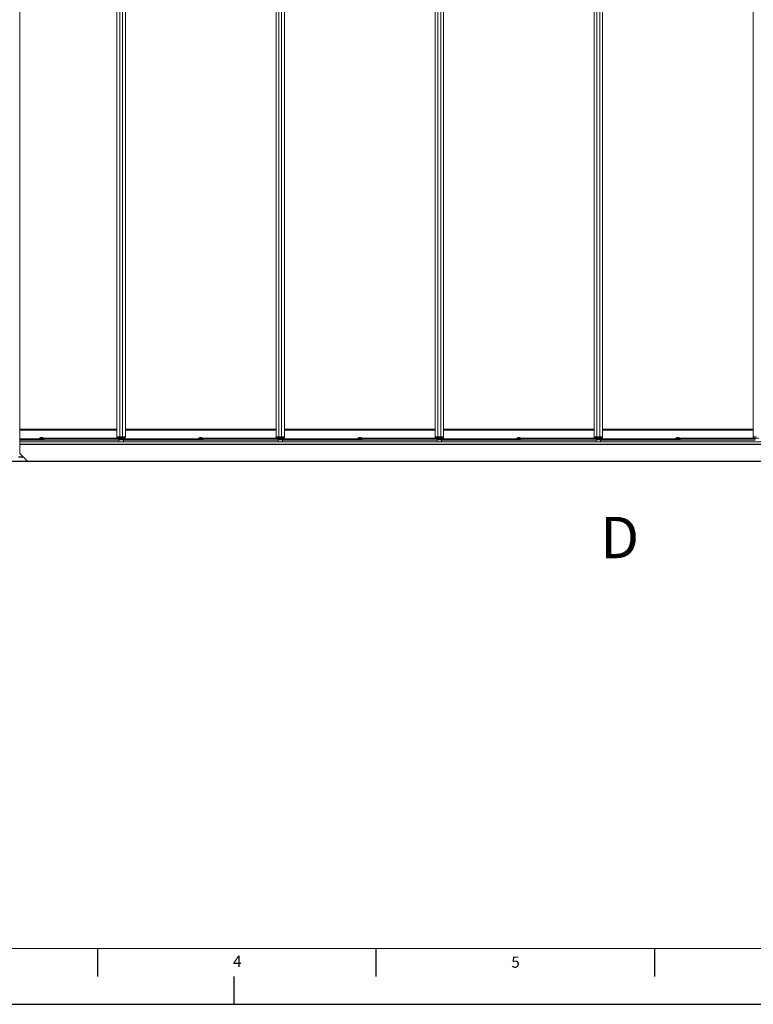
# Model space of a CAD drawing. Units: millimetres. Extents: x 0 to 841, y 0 to 594.
# Drawn here: x 162 to 293, y 0 to 177 of the extents above; entities that cross this region are included whole.
import ezdxf

# ---------------------------------------------------------------- set-up
doc = ezdxf.new("R2010")
doc.units = ezdxf.units.MM
doc.layers.add('LINIEN-DÜNN', color=7, linetype='Continuous')
doc.layers.add('VORLAGE_TEXT', color=7, linetype='Continuous')
doc.layers.add('LINIEN-NORMAL', color=7, linetype='Continuous', lineweight=15)
doc.styles.add('SLDTEXTSTYLE0', font='TXT', dxfattribs={"width": 0.605})
doc.dimstyles.new('SLDDIMSTYLE0', dxfattribs={"dimtxt": 5.136637, "dimasz": 3.5, "dimexe": 0, "dimexo": 0.0625, "dimgap": 1.284159, "dimtad": 1, "dimlfac": 20, "dimrnd": 1e-09, "dimzin": 12, "dimdsep": 46, "dimtxsty": 'SLDTEXTSTYLE0', "dimsah": 1, "dimcen": 0.09, "dimadec": 0, "dimazin": 3, "dimtfac": 1, "dimtofl": 0, "dimtmove": 0, "dimatfit": 3, "dimfxl": 1, "dimfrac": 2, "dimtolj": 1, "dimtzin": 12, "dimarcsym": 0})

# ---------------------------------------------------------------- blocks, each defined once
blk = doc.blocks.new('_D_1')
at = {"color": 7, "linetype": 'Continuous', "lineweight": 0}
for p, q in [((411.39, 347.45), (68.8, 347.45)), ((69.8, 97.44), (69.8, 347.45)), ((411.39, 97.44), (68.8, 97.44))]:
    blk.add_line(p, q, dxfattribs=at)
for points in [[(69.8, 347.45), (69.3, 343.95), (70.3, 343.95)], [(69.8, 97.44), (70.3, 100.94), (69.3, 100.94)]]:
    blk.add_solid(points, dxfattribs=at)
at = {"color": 7, "linetype": 'Continuous', "lineweight": 0, "insert": (62.98, 217.94), "char_height": 5.292, "attachment_point": 1, "rotation": 90, "style": 'SLDTEXTSTYLE0'}
blk.add_mtext('TB', dxfattribs=at)

msp = doc.modelspace()

# ---------------------------------------------------------------- linework, layer by layer
at = {"color": 7, "linetype": 'Continuous', "lineweight": 15}
for p, q in [((179.00702, 101.8311), (179.00702, 343.0311)), ((180.50702, 101.8311), (180.50702, 343.0311)), ((207.56702, 101.8311), (207.56702, 343.0311)), ((209.06702, 101.8311), (209.06702, 343.0311)), ((236.12702, 101.8311), (236.12702, 343.0311)), ((237.62702, 101.8311), (237.62702, 343.0311)), ((264.68702, 101.8311), (264.68702, 343.0311)), ((266.18702, 101.8311), (266.18702, 343.0311)), ((293.24702, 101.8311), (293.24702, 343.0311)), ((161.54952, 131.7461), (161.54952, 312.9461)), ((161.54952, 131.7461), (161.52452, 131.7461)), ((161.54952, 98.8461), (161.54952, 131.7461)), ((161.54952, 103.1961), (179.00702, 103.1961)), ((161.54952, 103.0211), (179.00702, 103.0211)), ((180.50702, 103.1961), (207.56702, 103.1961)), ((180.50702, 103.0211), (207.56702, 103.0211)), ((209.06702, 103.1961), (236.12702, 103.1961)), ((209.06702, 103.0211), (236.12702, 103.0211)), ((237.62702, 103.1961), (264.68702, 103.1961)), ((237.62702, 103.0211), (264.68702, 103.0211)), ((266.18702, 103.1961), (293.24702, 103.1961)), ((266.18702, 103.0211), (293.24702, 103.0211)), ((165.47733, 101.4611), (161.54952, 101.4611)), ((165.5524, 101.3111), (161.54952, 101.3111)), ((179.36488, 101.2461), (161.54952, 101.2461)), ((161.54952, 100.9661), (411.98702, 100.9661)), ((165.10238, 101.6111), (165.10238, 101.4611)), ((165.10238, 101.6111), (165.40227, 101.6111)), ((165.16988, 101.6561), (165.16988, 101.6211)), ((165.76731, 101.6561), (165.16988, 101.6561)), ((165.76731, 101.6211), (165.16988, 101.6211)), ((165.23988, 101.3111), (165.23988, 101.2461)), ((165.27738, 101.6161), (165.27738, 101.6111)), ((165.27738, 101.6161), (165.67738, 101.6161)), ((165.30488, 101.7061), (165.28988, 101.6911)), ((165.28988, 101.6911), (165.28988, 101.6611)), ((165.47736, 101.6911), (165.28988, 101.6911)), ((165.28988, 101.6611), (165.66488, 101.6611)), ((165.30488, 101.7061), (165.47736, 101.7061)), ((165.32738, 101.6611), (165.32738, 101.6561)), ((165.32738, 101.6211), (165.32738, 101.6161)), ((180.02482, 101.6111), (165.40227, 101.6111)), ((179.46654, 101.4611), (165.47733, 101.4611)), ((165.47736, 101.7061), (165.64988, 101.7061)), ((165.66488, 101.6911), (165.47736, 101.6911)), ((165.85238, 101.3111), (165.5524, 101.3111)), ((165.62738, 101.6561), (165.62738, 101.6611)), ((165.62738, 101.6161), (165.62738, 101.6211)), ((165.66488, 101.6911), (165.64988, 101.7061)), ((165.66488, 101.6611), (165.66488, 101.6911)), ((165.67738, 101.6111), (165.67738, 101.6161)), ((165.71488, 101.2461), (165.71488, 101.3111)), ((165.76956, 101.6561), (165.76731, 101.6561)), ((165.76956, 101.6211), (165.76731, 101.6211)), ((165.76956, 101.6211), (165.76956, 101.6561)), ((165.85238, 101.3111), (165.85238, 101.4611)), ((179.02003, 101.64506), (179.00702, 101.8311)), ((179.50702, 101.8311), (179.00702, 101.8311)), ((179.50702, 101.6311), (179.035, 101.6311)), ((179.33908, 101.3111), (179.33908, 101.4611)), ((179.48912, 101.3111), (179.33908, 101.3111)), ((179.36575, 101.2961), (179.35999, 100.9661)), ((180.1483, 101.2961), (179.36575, 101.2961)), ((179.48912, 101.4611), (179.46654, 101.4611)), ((179.48912, 101.3111), (179.48912, 101.4611)), ((179.74841, 101.4611), (179.48912, 101.4611)), ((194.1124, 101.3111), (179.48912, 101.3111)), ((180.00702, 101.8311), (179.50702, 101.8311)), ((179.50702, 101.6311), (179.50702, 101.6111)), ((180.00702, 101.6311), (179.50702, 101.6311)), ((179.50702, 101.3111), (179.50702, 101.2961)), ((180.02482, 101.4611), (179.74841, 101.4611)), ((180.50702, 101.8311), (180.00702, 101.8311)), ((180.00702, 101.6111), (180.00702, 101.6311)), ((180.47905, 101.6311), (180.00702, 101.6311)), ((180.00702, 101.2961), (180.00702, 101.3111)), ((180.02482, 101.4611), (180.02482, 101.6111)), ((180.17504, 101.6111), (180.02482, 101.6111)), ((180.04892, 101.4611), (180.02482, 101.4611)), ((194.03733, 101.4611), (180.04892, 101.4611)), ((180.15406, 100.9661), (180.1483, 101.2961)), ((207.92488, 101.2461), (180.14917, 101.2461)), ((180.17504, 101.4611), (180.17504, 101.6111)), ((180.49401, 101.64506), (180.50702, 101.8311)), ((193.66238, 101.6111), (193.66238, 101.4611)), ((193.66238, 101.6111), (193.96227, 101.6111)), ((193.72988, 101.6561), (193.72988, 101.6211)), ((194.32731, 101.6561), (193.72988, 101.6561)), ((194.32731, 101.6211), (193.72988, 101.6211)), ((193.79988, 101.3111), (193.79988, 101.2461)), ((193.83738, 101.6161), (193.83738, 101.6111)), ((193.83738, 101.6161), (194.23738, 101.6161)), ((193.86488, 101.7061), (193.84988, 101.6911)), ((193.84988, 101.6911), (193.84988, 101.6611)), ((194.03736, 101.6911), (193.84988, 101.6911)), ((193.84988, 101.6611), (194.22488, 101.6611)), ((193.86488, 101.7061), (194.03736, 101.7061)), ((193.88738, 101.6611), (193.88738, 101.6561)), ((193.88738, 101.6211), (193.88738, 101.6161)), ((208.58482, 101.6111), (193.96227, 101.6111)), ((208.02654, 101.4611), (194.03733, 101.4611)), ((194.03736, 101.7061), (194.20988, 101.7061)), ((194.22488, 101.6911), (194.03736, 101.6911)), ((194.41238, 101.3111), (194.1124, 101.3111)), ((194.18738, 101.6561), (194.18738, 101.6611)), ((194.18738, 101.6161), (194.18738, 101.6211)), ((194.22488, 101.6911), (194.20988, 101.7061)), ((194.22488, 101.6611), (194.22488, 101.6911)), ((194.23738, 101.6111), (194.23738, 101.6161)), ((194.27488, 101.2461), (194.27488, 101.3111)), ((194.32956, 101.6561), (194.32731, 101.6561)), ((194.32956, 101.6211), (194.32731, 101.6211)), ((194.32956, 101.6211), (194.32956, 101.6561)), ((194.41238, 101.3111), (194.41238, 101.4611)), ((207.58003, 101.64506), (207.56702, 101.8311)), ((208.06702, 101.8311), (207.56702, 101.8311)), ((208.06702, 101.6311), (207.595, 101.6311)), ((207.89908, 101.3111), (207.89908, 101.4611)), ((208.04912, 101.3111), (207.89908, 101.3111)), ((207.92575, 101.2961), (207.91999, 100.9661)), ((208.7083, 101.2961), (207.92575, 101.2961)), ((208.04912, 101.4611), (208.02654, 101.4611)), ((208.04912, 101.3111), (208.04912, 101.4611)), ((208.30841, 101.4611), (208.04912, 101.4611)), ((222.6724, 101.3111), (208.04912, 101.3111)), ((208.56702, 101.8311), (208.06702, 101.8311)), ((208.06702, 101.6311), (208.06702, 101.6111)), ((208.56702, 101.6311), (208.06702, 101.6311)), ((208.06702, 101.3111), (208.06702, 101.2961)), ((208.58482, 101.4611), (208.30841, 101.4611)), ((209.06702, 101.8311), (208.56702, 101.8311)), ((208.56702, 101.6111), (208.56702, 101.6311)), ((209.03905, 101.6311), (208.56702, 101.6311)), ((208.56702, 101.2961), (208.56702, 101.3111)), ((208.58482, 101.4611), (208.58482, 101.6111)), ((208.73504, 101.6111), (208.58482, 101.6111)), ((208.60892, 101.4611), (208.58482, 101.4611)), ((222.59733, 101.4611), (208.60892, 101.4611)), ((208.71406, 100.9661), (208.7083, 101.2961)), ((236.48488, 101.2461), (208.70917, 101.2461)), ((208.73504, 101.4611), (208.73504, 101.6111)), ((209.05401, 101.64506), (209.06702, 101.8311)), ((222.22238, 101.6111), (222.22238, 101.4611)), ((222.22238, 101.6111), (222.52227, 101.6111)), ((222.28988, 101.6561), (222.28988, 101.6211)), ((222.88731, 101.6561), (222.28988, 101.6561)), ((222.88731, 101.6211), (222.28988, 101.6211)), ((222.35988, 101.3111), (222.35988, 101.2461)), ((222.39738, 101.6161), (222.39738, 101.6111)), ((222.39738, 101.6161), (222.79738, 101.6161)), ((222.42488, 101.7061), (222.40988, 101.6911)), ((222.40988, 101.6911), (222.40988, 101.6611)), ((222.59736, 101.6911), (222.40988, 101.6911)), ((222.40988, 101.6611), (222.78488, 101.6611)), ((222.42488, 101.7061), (222.59736, 101.7061)), ((222.44738, 101.6611), (222.44738, 101.6561)), ((222.44738, 101.6211), (222.44738, 101.6161)), ((237.14482, 101.6111), (222.52227, 101.6111)), ((236.58654, 101.4611), (222.59733, 101.4611)), ((222.59736, 101.7061), (222.76988, 101.7061)), ((222.78488, 101.6911), (222.59736, 101.6911)), ((222.97238, 101.3111), (222.6724, 101.3111)), ((222.74738, 101.6561), (222.74738, 101.6611)), ((222.74738, 101.6161), (222.74738, 101.6211)), ((222.78488, 101.6911), (222.76988, 101.7061)), ((222.78488, 101.6611), (222.78488, 101.6911)), ((222.79738, 101.6111), (222.79738, 101.6161)), ((222.83488, 101.2461), (222.83488, 101.3111)), ((222.88956, 101.6561), (222.88731, 101.6561)), ((222.88956, 101.6211), (222.88731, 101.6211)), ((222.88956, 101.6211), (222.88956, 101.6561)), ((222.97238, 101.3111), (222.97238, 101.4611)), ((236.14003, 101.64506), (236.12702, 101.8311)), ((236.62702, 101.8311), (236.12702, 101.8311)), ((236.62702, 101.6311), (236.155, 101.6311)), ((236.45908, 101.3111), (236.45908, 101.4611)), ((236.60912, 101.3111), (236.45908, 101.3111)), ((236.48575, 101.2961), (236.47999, 100.9661)), ((237.2683, 101.2961), (236.48575, 101.2961)), ((236.60912, 101.4611), (236.58654, 101.4611)), ((236.60912, 101.3111), (236.60912, 101.4611)), ((236.86841, 101.4611), (236.60912, 101.4611)), ((251.2324, 101.3111), (236.60912, 101.3111)), ((237.12702, 101.8311), (236.62702, 101.8311)), ((236.62702, 101.6311), (236.62702, 101.6111)), ((237.12702, 101.6311), (236.62702, 101.6311)), ((236.62702, 101.3111), (236.62702, 101.2961)), ((237.14482, 101.4611), (236.86841, 101.4611)), ((237.62702, 101.8311), (237.12702, 101.8311)), ((237.12702, 101.6111), (237.12702, 101.6311)), ((237.59905, 101.6311), (237.12702, 101.6311)), ((237.12702, 101.2961), (237.12702, 101.3111)), ((237.14482, 101.4611), (237.14482, 101.6111)), ((237.29504, 101.6111), (237.14482, 101.6111)), ((237.16892, 101.4611), (237.14482, 101.4611)), ((251.15733, 101.4611), (237.16892, 101.4611)), ((237.27406, 100.9661), (237.2683, 101.2961)), ((265.04488, 101.2461), (237.26917, 101.2461)), ((237.29504, 101.4611), (237.29504, 101.6111)), ((237.61401, 101.64506), (237.62702, 101.8311)), ((250.78238, 101.6111), (250.78238, 101.4611)), ((250.78238, 101.6111), (251.08227, 101.6111)), ((250.84988, 101.6561), (250.84988, 101.6211)), ((251.44731, 101.6561), (250.84988, 101.6561)), ((251.44731, 101.6211), (250.84988, 101.6211)), ((250.91988, 101.3111), (250.91988, 101.2461)), ((250.95738, 101.6161), (250.95738, 101.6111)), ((250.95738, 101.6161), (251.35738, 101.6161)), ((250.98488, 101.7061), (250.96988, 101.6911)), ((250.96988, 101.6911), (250.96988, 101.6611)), ((251.15736, 101.6911), (250.96988, 101.6911)), ((250.96988, 101.6611), (251.34488, 101.6611)), ((250.98488, 101.7061), (251.15736, 101.7061)), ((251.00738, 101.6611), (251.00738, 101.6561)), ((251.00738, 101.6211), (251.00738, 101.6161)), ((265.70482, 101.6111), (251.08227, 101.6111)), ((265.14654, 101.4611), (251.15733, 101.4611)), ((251.15736, 101.7061), (251.32988, 101.7061)), ((251.34488, 101.6911), (251.15736, 101.6911)), ((251.53238, 101.3111), (251.2324, 101.3111)), ((251.30738, 101.6561), (251.30738, 101.6611)), ((251.30738, 101.6161), (251.30738, 101.6211)), ((251.34488, 101.6911), (251.32988, 101.7061)), ((251.34488, 101.6611), (251.34488, 101.6911)), ((251.35738, 101.6111), (251.35738, 101.6161)), ((251.39488, 101.2461), (251.39488, 101.3111)), ((251.44956, 101.6561), (251.44731, 101.6561)), ((251.44956, 101.6211), (251.44731, 101.6211)), ((251.44956, 101.6211), (251.44956, 101.6561)), ((251.53238, 101.3111), (251.53238, 101.4611)), ((264.70003, 101.64506), (264.68702, 101.8311)), ((265.18702, 101.8311), (264.68702, 101.8311)), ((265.18702, 101.6311), (264.715, 101.6311)), ((265.01908, 101.3111), (265.01908, 101.4611)), ((265.16912, 101.3111), (265.01908, 101.3111)), ((265.04575, 101.2961), (265.03999, 100.9661)), ((265.8283, 101.2961), (265.04575, 101.2961)), ((265.16912, 101.4611), (265.14654, 101.4611)), ((265.16912, 101.3111), (265.16912, 101.4611)), ((265.42841, 101.4611), (265.16912, 101.4611)), ((279.7924, 101.3111), (265.16912, 101.3111)), ((265.68702, 101.8311), (265.18702, 101.8311)), ((265.18702, 101.6311), (265.18702, 101.6111)), ((265.68702, 101.6311), (265.18702, 101.6311)), ((265.18702, 101.3111), (265.18702, 101.2961)), ((265.70482, 101.4611), (265.42841, 101.4611)), ((266.18702, 101.8311), (265.68702, 101.8311)), ((265.68702, 101.6111), (265.68702, 101.6311)), ((266.15905, 101.6311), (265.68702, 101.6311)), ((265.68702, 101.2961), (265.68702, 101.3111)), ((265.70482, 101.4611), (265.70482, 101.6111)), ((265.85504, 101.6111), (265.70482, 101.6111)), ((265.72892, 101.4611), (265.70482, 101.4611)), ((279.71733, 101.4611), (265.72892, 101.4611)), ((265.83406, 100.9661), (265.8283, 101.2961)), ((293.60488, 101.2461), (265.82917, 101.2461)), ((265.85504, 101.4611), (265.85504, 101.6111)), ((266.17401, 101.64506), (266.18702, 101.8311)), ((279.34238, 101.6111), (279.34238, 101.4611)), ((279.34238, 101.6111), (279.64227, 101.6111)), ((279.40988, 101.6561), (279.40988, 101.6211)), ((280.00731, 101.6561), (279.40988, 101.6561)), ((280.00731, 101.6211), (279.40988, 101.6211)), ((279.47988, 101.3111), (279.47988, 101.2461)), ((279.51738, 101.6161), (279.51738, 101.6111)), ((279.51738, 101.6161), (279.91738, 101.6161)), ((279.54488, 101.7061), (279.52988, 101.6911)), ((279.52988, 101.6911), (279.52988, 101.6611)), ((279.71736, 101.6911), (279.52988, 101.6911)), ((279.52988, 101.6611), (279.90488, 101.6611)), ((279.54488, 101.7061), (279.71736, 101.7061)), ((279.56738, 101.6611), (279.56738, 101.6561)), ((279.56738, 101.6211), (279.56738, 101.6161)), ((294.26482, 101.6111), (279.64227, 101.6111)), ((293.70654, 101.4611), (279.71733, 101.4611)), ((279.71736, 101.7061), (279.88988, 101.7061)), ((279.90488, 101.6911), (279.71736, 101.6911)), ((280.09238, 101.3111), (279.7924, 101.3111)), ((279.86738, 101.6561), (279.86738, 101.6611)), ((279.86738, 101.6161), (279.86738, 101.6211)), ((279.90488, 101.6911), (279.88988, 101.7061)), ((279.90488, 101.6611), (279.90488, 101.6911)), ((279.91738, 101.6111), (279.91738, 101.6161)), ((279.95488, 101.2461), (279.95488, 101.3111)), ((280.00956, 101.6561), (280.00731, 101.6561)), ((280.00956, 101.6211), (280.00731, 101.6211)), ((280.00956, 101.6211), (280.00956, 101.6561)), ((280.09238, 101.3111), (280.09238, 101.4611)), ((293.26003, 101.64506), (293.24702, 101.8311)), ((293.74702, 101.8311), (293.24702, 101.8311)), ((161.54952, 100.4961), (412.36202, 100.4961)), ((162.94952, 97.4461), (152.94952, 97.4461)), ((161.33473, 98.2211), (162.17452, 98.2211)), ((161.33473, 98.1711), (162.22452, 98.1711)), ((161.33702, 98.1961), (162.19952, 98.1961)), ((161.52452, 98.8711), (161.54952, 98.8461)), ((162.17452, 98.2211), (161.54952, 98.8461)), ((162.19952, 98.1961), (162.17452, 98.2211)), ((162.22452, 98.1711), (162.19952, 98.1961)), ((162.92452, 97.4711), (162.22452, 98.1711)), ((162.92452, 97.4711), (162.94952, 97.4461)), ((412.36202, 97.4461), (162.94952, 97.4461))]:
    msp.add_line(p, q, dxfattribs=at)
at = {"color": 8, "linetype": 'Continuous', "lineweight": 0}
for p, q in [((179.50702, 101.8311), (179.50702, 343.0311)), ((180.00702, 101.8311), (180.00702, 343.0311)), ((208.06702, 101.8311), (208.06702, 343.0311)), ((208.56702, 101.8311), (208.56702, 343.0311)), ((236.62702, 101.8311), (236.62702, 343.0311)), ((237.12702, 101.8311), (237.12702, 343.0311)), ((265.18702, 101.8311), (265.18702, 343.0311)), ((265.68702, 101.8311), (265.68702, 343.0311)), ((179.00702, 103.1086), (161.54952, 103.1086)), ((161.54952, 103.10857), (179.00702, 103.10857)), ((207.56702, 103.1086), (180.50702, 103.1086)), ((180.50702, 103.10857), (207.56702, 103.10857)), ((236.12702, 103.1086), (209.06702, 103.1086)), ((209.06702, 103.10857), (236.12702, 103.10857)), ((264.68702, 103.1086), (237.62702, 103.1086)), ((237.62702, 103.10857), (264.68702, 103.10857)), ((293.24702, 103.1086), (266.18702, 103.1086)), ((266.18702, 103.10857), (293.24702, 103.10857)), ((411.98702, 100.9511), (161.54952, 100.9511)), ((165.40227, 101.6111), (165.40227, 101.4611)), ((165.5524, 101.3111), (165.5524, 101.4611)), ((165.76731, 101.6561), (165.76731, 101.6211)), ((179.02003, 101.64506), (179.50702, 101.64506)), ((179.50702, 101.64506), (179.50702, 101.8311)), ((179.50702, 101.64506), (180.00702, 101.64506)), ((179.50702, 101.64506), (179.50702, 101.6311)), ((180.00702, 101.64506), (180.00702, 101.8311)), ((180.00702, 101.64506), (180.49401, 101.64506)), ((180.00702, 101.64506), (180.00702, 101.6311)), ((193.96227, 101.6111), (193.96227, 101.4611)), ((194.1124, 101.3111), (194.1124, 101.4611)), ((194.32731, 101.6561), (194.32731, 101.6211)), ((207.58003, 101.64506), (208.06702, 101.64506)), ((208.06702, 101.64506), (208.06702, 101.8311)), ((208.06702, 101.64506), (208.56702, 101.64506)), ((208.06702, 101.64506), (208.06702, 101.6311)), ((208.56702, 101.64506), (208.56702, 101.8311)), ((208.56702, 101.64506), (209.05401, 101.64506)), ((208.56702, 101.64506), (208.56702, 101.6311)), ((222.52227, 101.6111), (222.52227, 101.4611)), ((222.6724, 101.3111), (222.6724, 101.4611)), ((222.88731, 101.6561), (222.88731, 101.6211)), ((236.14003, 101.64506), (236.62702, 101.64506)), ((236.62702, 101.64506), (236.62702, 101.8311)), ((236.62702, 101.64506), (237.12702, 101.64506)), ((236.62702, 101.64506), (236.62702, 101.6311)), ((237.12702, 101.64506), (237.12702, 101.8311)), ((237.12702, 101.64506), (237.61401, 101.64506)), ((237.12702, 101.64506), (237.12702, 101.6311)), ((251.08227, 101.6111), (251.08227, 101.4611)), ((251.2324, 101.3111), (251.2324, 101.4611)), ((251.44731, 101.6561), (251.44731, 101.6211)), ((264.70003, 101.64506), (265.18702, 101.64506)), ((265.18702, 101.64506), (265.18702, 101.8311)), ((265.18702, 101.64506), (265.68702, 101.64506)), ((265.18702, 101.64506), (265.18702, 101.6311)), ((265.68702, 101.64506), (265.68702, 101.8311)), ((265.68702, 101.64506), (266.17401, 101.64506)), ((265.68702, 101.64506), (265.68702, 101.6311)), ((279.64227, 101.6111), (279.64227, 101.4611)), ((279.7924, 101.3111), (279.7924, 101.4611)), ((280.00731, 101.6561), (280.00731, 101.6211)), ((412.36202, 100.4711), (161.54952, 100.4711)), ((152.94952, 97.4711), (162.92452, 97.4711)), ((162.92452, 97.4711), (412.36202, 97.4711))]:
    msp.add_line(p, q, dxfattribs=at)
at = {"color": 7, "linetype": 'Continuous', "lineweight": 15}
for centre, start, end in [((179.035, 101.6461), 184, 270), ((180.47905, 101.6461), 270, 356), ((207.595, 101.6461), 184, 270), ((209.03905, 101.6461), 270, 356), ((236.155, 101.6461), 184, 270), ((237.59905, 101.6461), 270, 356), ((264.715, 101.6461), 184, 270), ((266.15905, 101.6461), 270, 356)]:
    msp.add_arc(centre, 0.015, start, end, dxfattribs=at)
at = {"layer": 'LINIEN-DÜNN'}
for p, q in [((175.5, 10), (175.5, 5)), ((225.5, 10), (225.5, 5)), ((275.5, 10), (275.5, 5)), ((200, 5), (200, 0)), ((0, 0), (841, 0))]:
    msp.add_line(p, q, dxfattribs=at)
at = {"layer": 'LINIEN-NORMAL', "lineweight": 15}
msp.add_line((20, 10), (831, 10), dxfattribs=at)

# ---------------------------------------------------------------- texts
at = {"color": 7, "linetype": 'Continuous', "lineweight": 0, "insert": (265.79952, 87.4688), "char_height": 7.40833, "attachment_point": 1, "style": 'SLDTEXTSTYLE0'}
msp.add_mtext('D', dxfattribs=at)
at = {"layer": 'VORLAGE_TEXT', "char_height": 2, "attachment_point": 2, "style": 'SLDTEXTSTYLE0'}
for s, insert in [('4', (200.59856, 8.70732)), ('5', (250.56758, 8.56375))]:
    msp.add_mtext(s, dxfattribs=dict(at, insert=insert))

# ---------------------------------------------------------------- dimensions: what is measured, and where the dimension line sits
at = {"color": 7, "linetype": 'Continuous', "lineweight": 0}
dim = msp.add_linear_dim(base=(69.79952, 347.4511), p1=(412.38702, 97.4411), p2=(412.38702, 347.4511), angle=90, text='TB', dimstyle='SLDDIMSTYLE0', dxfattribs=at)
dim.commit()
dim.dimension.update_dxf_attribs({"geometry": '_D_1', "text_midpoint": (69.79952, 222.4461), "dimtype": 160})

doc.saveas('drawing.dxf')
